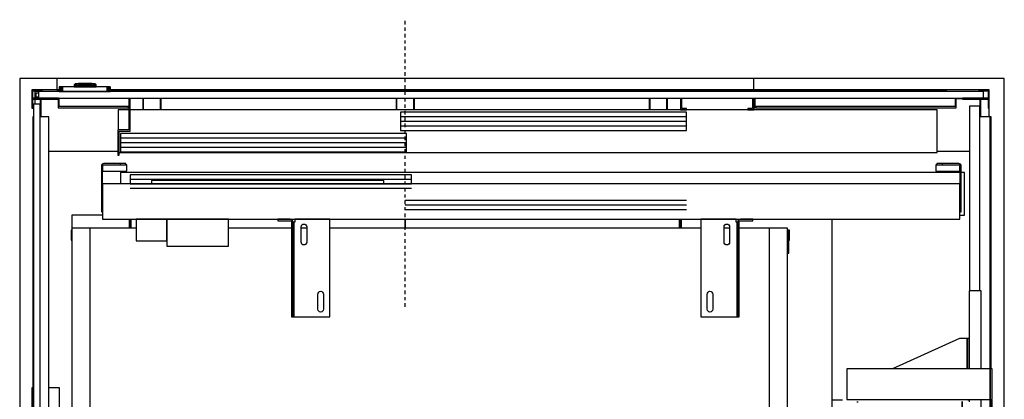
# Model space of a CAD drawing. Extents: x 5 to 3075, y 5 to 302.
# Drawn here: x 40 to 72, y 57 to 70 of the extents above; entities that cross this region are included whole.
import ezdxf

# ---------------------------------------------------------------- set-up
doc = ezdxf.new("R2010")
doc.units = 0
doc.header["$LTSCALE"] = 0.5
doc.header["$MEASUREMENT"] = 0
doc.linetypes.add('ACAD_ISO10W100', pattern=[18.5, 12, -3, 0.5, -3])
doc.layers.get('0').update_dxf_attribs({"linetype": 'CONTINUOUS'})
doc.layers.add('7', color=6, linetype='ACAD_ISO10W100')
doc.layers.add('8', color=3, linetype='CONTINUOUS')

# ---------------------------------------------------------------- blocks, each defined once
blk = doc.blocks.new('LD_20200403092319_00000075')
for p, q in [((1180.5, 1881), (40.5, 1881)), ((40.5, 1881), (40.5, 1862)), ((1180.5, 1862), (1180.5, 1881)), ((40.5, 1862), (44.83, 1862)), ((128.17, 1862), (1180.5, 1862))]:
    blk.add_line(p, q)
blk = doc.blocks.new('LD_20200403092319_00000077')
for p, q in [((0, 1881), (-20, 1881)), ((-20, 1881), (-20, -19)), ((40.5, 1881), (0, 1881)), ((1570, 1881), (1180.5, 1881)), ((1590, 1881), (1570, 1881)), ((1590, -19), (1590, 1881))]:
    blk.add_line(p, q)
blk = doc.blocks.new('LD_20200403092319_0000007F')
for p, q in [((-41.7, 7.5), (-41.7, 0)), ((-41.5, 7.5), (-41.7, 7.5)), ((-41.7, 0), (-41.5, 0)), ((-41.5, 0), (-41.5, 7.5)), ((-41.5, 7.5), (-41.5, 0)), ((-41.2, 7.5), (-41.5, 7.5)), ((-41.5, 0), (-41.2, 0)), ((-41.2, 0), (-41.2, 7.5)), ((-41.2, 7.5), (-41.2, 0)), ((-40.6, 7.5), (-41.2, 7.5)), ((-41.2, 0), (-40.6, 0)), ((-40.6, 0), (-40.6, 7.5)), ((-40.6, 7.5), (-40.6, 0)), ((-39.8, 7.5), (-40.6, 7.5)), ((-40.6, 0), (-39.8, 0)), ((-39.8, 0), (-39.8, 7.5)), ((-39.8, 7.5), (-39.8, 0)), ((-38.8, 7.5), (-39.8, 7.5)), ((-39.8, 0), (-38.8, 0)), ((-38.8, 0), (-38.8, 7.5)), ((-38.8, 7.5), (-38.8, 0)), ((-37.8, 7.5), (-38.8, 7.5)), ((-38.8, 0), (-37.8, 0)), ((-37.8, 0), (-37.8, 7.5)), ((-37.8, 7.5), (-37.8, 0)), ((-36.7, 7.5), (-37.8, 7.5)), ((-37.8, 0), (-36.7, 0)), ((-36.7, 0), (-36.7, 7.5)), ((-36.7, 7.5), (-36.7, 0)), ((36.7, 7.5), (-36.7, 7.5)), ((-36.7, 0), (36.7, 0)), ((-17.4, 10.5), (-17.5, 10.4)), ((-17.5, 10.4), (-17.5, 10.3)), ((-17.5, 10.3), (-17.5, 10)), ((-17.5, 10), (-17.4, 10)), ((-17.4, 9.9), (-17.5, 9.9)), ((-17.5, 9.9), (-17.5, 7.5)), ((-17.5, 7.5), (-17.4, 7.5)), ((-15.6, 12.4), (-17.4, 10.6)), ((-17.4, 10.6), (-17.4, 10.5)), ((-17.4, 10), (-17.1, 10)), ((-17.1, 9.9), (-17.4, 9.9)), ((-17.4, 7.5), (-17.1, 7.5)), ((-17.3, 10.6), (-15.6, 12.4)), ((-16.9, 10.6), (-17.3, 10.6)), ((-17.2, 10), (-17.3, 10)), ((-17.3, 10), (-17.3, 9.9)), ((-17.3, 9.9), (-17.2, 9.9)), ((-16.9, 10), (-17.2, 10)), ((-17.2, 9.9), (-16.9, 9.9)), ((-17.1, 10), (-16.6, 10)), ((-16.6, 9.9), (-17.1, 9.9)), ((-17.1, 7.5), (-16.6, 7.5)), ((-16.5, 10.6), (-16.9, 10.6)), ((-16.4, 10), (-16.9, 10)), ((-16.9, 9.9), (-16.4, 9.9)), ((-16.6, 10), (-15.9, 10)), ((-15.9, 9.9), (-16.6, 9.9)), ((-16.6, 7.5), (-15.9, 7.5)), ((-16.5, 10.6), (-15.8, 10.6)), ((-15.7, 10), (-16.4, 10)), ((-16.4, 9.9), (-15.7, 9.9)), ((-15.8, 10.6), (-16.1, 10.5)), ((-15.9, 10.3), (-16.1, 10.5)), ((-15.9, 10.3), (-15.9, 10)), ((-15.9, 10), (-15.1, 10)), ((-15.1, 9.9), (-15.9, 9.9)), ((-15.9, 7.5), (-15.9, 9.9)), ((-15.9, 7.5), (-15.1, 7.5)), ((-15, 10.6), (-15.8, 10.6)), ((-14.9, 10), (-15.7, 10)), ((-15.7, 10), (-15.7, 9.9)), ((-15.7, 9.9), (-14.9, 9.9)), ((-15.5, 12.4), (-15.6, 12.4)), ((-15.4, 12.5), (-15.5, 12.4)), ((-15.3, 12.5), (-15.4, 12.5)), ((-15.2, 12.5), (-15.3, 12.5)), ((-14.9, 12.5), (-15.2, 12.5)), ((-15.1, 10), (-14.1, 10)), ((-14.1, 9.9), (-15.1, 9.9)), ((-15.1, 7.5), (-14.1, 7.5)), ((-14.1, 10.6), (-15, 10.6)), ((-14.3, 12.5), (-14.9, 12.5)), ((-14, 10), (-14.9, 10)), ((-14.9, 9.9), (-14, 9.9)), ((-13.6, 12.5), (-14.3, 12.5)), ((-13, 10.6), (-14.1, 10.6)), ((-14.1, 10), (-13.1, 10)), ((-13.1, 9.9), (-14.1, 9.9)), ((-14.1, 7.5), (-13.1, 7.5)), ((-13, 10), (-14, 10)), ((-14, 9.9), (-13, 9.9)), ((-12.9, 12.5), (-13.6, 12.5)), ((-13.1, 10), (-12, 10)), ((-12, 9.9), (-13.1, 9.9)), ((-13.1, 7.5), (-12, 7.5)), ((-13, 10.6), (-12, 12.4)), ((-12, 10), (-13, 10)), ((-13, 9.9), (-12, 9.9)), ((-12, 12.5), (-12.9, 12.5)), ((13, 12.5), (-12, 12.5)), ((13, 12.4), (-12, 12.4)), ((13, 10), (-12, 10)), ((-12, 10), (13, 10)), ((-12, 9.9), (13, 9.9)), ((13, 9.9), (-12, 9.9)), ((-12, 7.5), (13, 7.5)), ((-10.5, 13), (-10.5, 12.5)), ((-9, 13), (-10.5, 13)), ((-10.5, 12.5), (-9, 12.5)), ((-9, 13), (-9, 12.5)), ((0.5, 13), (-9, 13)), ((-9, 12.5), (0.5, 12.5)), ((10, 13), (0.5, 13)), ((0.5, 12.5), (0.5, 13)), ((0.5, 12.5), (10, 12.5)), ((11.5, 13), (10, 13)), ((10, 12.5), (10, 13)), ((10, 12.5), (11.5, 12.5)), ((11.5, 12.5), (11.5, 13)), ((13.9, 12.5), (13, 12.5)), ((14, 10.6), (13, 12.4)), ((14, 10), (13, 10)), ((13, 10), (14.1, 10)), ((13, 9.9), (14, 9.9)), ((14.1, 9.9), (13, 9.9)), ((13, 7.5), (14.1, 7.5)), ((14.6, 12.5), (13.9, 12.5)), ((15, 10.6), (14, 10.6)), ((15, 10), (14, 10)), ((14, 9.9), (15, 9.9)), ((14.1, 10), (15.1, 10)), ((15.1, 9.9), (14.1, 9.9)), ((14.1, 7.5), (15.1, 7.5)), ((15.3, 12.5), (14.6, 12.5)), ((16, 10.6), (15, 10.6)), ((15.9, 10), (15, 10)), ((15, 9.9), (15.9, 9.9)), ((15.1, 10), (16.1, 10)), ((16.1, 9.9), (15.1, 9.9)), ((15.1, 7.5), (16.1, 7.5)), ((15.8, 12.5), (15.3, 12.5)), ((16.2, 12.5), (15.8, 12.5)), ((16.7, 10), (15.9, 10)), ((15.9, 9.9), (16.7, 9.9)), ((16.8, 10.6), (16, 10.6)), ((16.1, 10), (16.9, 10)), ((16.9, 9.9), (16.1, 9.9)), ((16.1, 7.5), (16.9, 7.5)), ((16.3, 12.5), (16.2, 12.5)), ((16.4, 12.5), (16.3, 12.5)), ((16.5, 12.4), (16.4, 12.5)), ((16.6, 12.4), (16.5, 12.4)), ((18.4, 10.6), (16.6, 12.4)), ((18.2, 10.6), (16.6, 12.4)), ((17.4, 10), (16.7, 10)), ((16.7, 9.9), (16.7, 10)), ((16.7, 9.9), (17.4, 9.9)), ((17.4, 10.6), (16.8, 10.6)), ((16.8, 10.6), (17.1, 10.5)), ((16.9, 10.3), (17.1, 10.5)), ((16.9, 10.3), (16.9, 10)), ((16.9, 10), (17.6, 10)), ((17.6, 9.9), (16.9, 9.9)), ((16.9, 9.9), (16.9, 7.5)), ((16.9, 7.5), (17.6, 7.5)), ((17.9, 10.6), (17.4, 10.6)), ((17.9, 10), (17.4, 10)), ((17.4, 9.9), (17.9, 9.9)), ((17.6, 10), (18.1, 10)), ((18.1, 9.9), (17.6, 9.9)), ((17.6, 7.5), (18.1, 7.5)), ((18.2, 10.6), (17.9, 10.6)), ((18.2, 10), (17.9, 10)), ((17.9, 9.9), (18.2, 9.9)), ((18.1, 10), (18.4, 10)), ((18.4, 9.9), (18.1, 9.9)), ((18.1, 7.5), (18.4, 7.5)), ((18.3, 10), (18.2, 10)), ((18.2, 9.9), (18.3, 9.9)), ((18.3, 9.9), (18.3, 10)), ((18.4, 10.5), (18.4, 10.6)), ((18.5, 10.4), (18.4, 10.5)), ((18.4, 10), (18.5, 10)), ((18.5, 9.9), (18.4, 9.9)), ((18.4, 7.5), (18.5, 7.5)), ((18.5, 10.3), (18.5, 10.4)), ((18.5, 10), (18.5, 10.3)), ((18.5, 7.5), (18.5, 9.9)), ((36.7, 0), (36.7, 7.5)), ((36.7, 7.5), (36.7, 0)), ((37.8, 7.5), (36.7, 7.5)), ((36.7, 0), (37.8, 0)), ((37.8, 0), (37.8, 7.5)), ((37.8, 7.5), (37.8, 0)), ((38.8, 7.5), (37.8, 7.5)), ((37.8, 0), (38.8, 0)), ((38.8, 0), (38.8, 7.5)), ((38.8, 7.5), (38.8, 0)), ((39.8, 7.5), (38.8, 7.5)), ((38.8, 0), (39.8, 0)), ((39.8, 0), (39.8, 7.5)), ((39.8, 7.5), (39.8, 0)), ((40.6, 7.5), (39.8, 7.5)), ((39.8, 0), (40.6, 0)), ((40.6, 0), (40.6, 7.5)), ((40.6, 7.5), (40.6, 0)), ((41.2, 7.5), (40.6, 7.5)), ((40.6, 0), (41.2, 0)), ((41.2, 0), (41.2, 7.5)), ((41.2, 7.5), (41.2, 0)), ((41.5, 7.5), (41.2, 7.5)), ((41.2, 0), (41.5, 0)), ((41.5, 0), (41.5, 7.5)), ((41.5, 7.5), (41.5, 0)), ((41.7, 7.5), (41.5, 7.5)), ((41.5, 0), (41.7, 0)), ((41.7, 0), (41.7, 7.5))]:
    blk.add_line(p, q)
blk = doc.blocks.new('LD_20200403092319_00000080')
for p, q in [((-605.8, 0), (-605.8, -11)), ((-599.75, 0), (-605.8, 0)), ((-603.8, -9.5), (-603.8, -2)), ((-603.8, -2), (-599.75, -2)), ((-599.75, -9.5), (-603.8, -9.5)), ((-567.8, -12.5), (-567.8, -26.5)), ((-565.8, -24.5), (-565.8, -11)), ((-452, -11), (-452, -63)), ((-450, -65), (-450, -11)), ((450, -11), (450, -30)), ((452, -28), (452, -11)), ((568, -11), (568, -28)), ((570, -11), (570, -26.5)), ((570, -30), (570, -11)), ((572, -26.5), (572, -11)), ((899, -11), (899, -24.5)), ((901, -11.5), (911, -11.5)), ((901, -26.5), (901, -11.5)), ((-567.8, -26.5), (-453, -26.5)), ((-453, -24.5), (-565.8, -24.5)), ((-452, -30), (-469.5, -30)), ((-469.5, -30), (-469.5, -63)), ((-453, -26.5), (-453, -24.5)), ((869.5, -30), (-450, -30)), ((450, -30), (460, -30)), ((460, -28), (452, -28)), ((460, -30), (460, -28)), ((568, -28), (560, -28)), ((560, -28), (560, -30)), ((560, -30), (570, -30)), ((570, -26.5), (572, -26.5)), ((899, -24.5), (573, -24.5)), ((573, -24.5), (573, -26.5)), ((573, -26.5), (901, -26.5)), ((869.5, -100), (869.5, -30)), ((459.95, -34), (-7.7, -34)), ((-7.7, -34), (-7.7, -64)), ((459.95, -64), (459.95, -34)), ((-470, -63), (-470, -104.5)), ((-452, -63), (-470, -63)), ((-7.7, -64), (459.95, -64)), ((-468, -104.5), (-468, -65)), ((-468, -65), (-450, -65)), ((2.2, -69), (-465.45, -69)), ((-465.45, -69), (-465.45, -99)), ((2.2, -99), (2.2, -69)), ((-470, -104.5), (-468, -104.5)), ((-468, -100), (869.5, -100)), ((-465.45, -99), (2.2, -99))]:
    blk.add_line(p, q)
at = {"layer": '8'}
for p, q in [((460, -41.5), (-7.75, -41.5)), ((460, -49), (-7.75, -49)), ((460, -56.5), (-7.75, -56.5)), ((2.25, -76.5), (-465.5, -76.5)), ((2.25, -84), (-465.5, -84)), ((2.25, -91.5), (-465.5, -91.5))]:
    blk.add_line(p, q, dxfattribs=at)
blk = doc.blocks.new('LD_20200403092319_00000081')
for p, q in [((-1388.5, -13.5), (-1388.5, -32.5)), ((-1387.3, -32.5), (-1387.3, -13.5)), ((-1359.7, -32.5), (-1359.7, -13.5)), ((-1358.5, -32.5), (-1358.5, -13.5)), ((-974.5, -13.5), (-974.5, -32.5)), ((-973.3, -32.5), (-973.3, -13.5)), ((-945.7, -32.5), (-945.7, -13.5)), ((-944.5, -32.5), (-944.5, -13.5)), ((-560.5, -13.5), (-560.5, -32.5)), ((-559.3, -32.5), (-559.3, -13.5)), ((-531.7, -32.5), (-531.7, -13.5)), ((-530.5, -32.5), (-530.5, -13.5))]:
    blk.add_line(p, q)
blk = doc.blocks.new('LD_20200403092319_00000084')
for p, q in [((1143, 1400), (1141, 1400)), ((1141, 1398), (1141, 1363.7)), ((1143, 1363.7), (1143, 1400)), ((1141, 1363.7), (1143, 1363.7)), ((1141, 36.3), (1141, 2)), ((1143, 36.3), (1141, 36.3)), ((1143, 0), (1143, 36.3)), ((1141, 0), (1143, 0))]:
    blk.add_line(p, q)
blk = doc.blocks.new('LD_20200403092319_00000086')
for p, q in [((-1049.5, 19.5), (-1049.5, 13)), ((-1048, 13), (-1048, 19.5)), ((-1046.5, 19.5), (-1046.5, 5)), ((-598, 19.5), (-598, 5)), ((-598, 5), (-598, 19.5)), ((-149.5, 5), (-149.5, 19.5)), ((-148, 19.5), (-148, 13)), ((-146.5, 13), (-146.5, 19.5)), ((-1144.5, 1.5), (-1144.5, -15)), ((-1143, 1.5), (-1144.5, 1.5)), ((-1143, -15), (-1143, 0)), ((-1048, 13), (-1049.5, 13)), ((-1049.5, 13), (-1049.5, 5)), ((-1048, 5), (-1048, 13)), ((-1046.5, 13), (-1048, 13)), ((-1048, 13), (-1048, 5)), ((-1046.5, 5), (-1046.5, 13)), ((-148, 13), (-149.5, 13)), ((-149.5, 13), (-149.5, 5)), ((-148, 5), (-148, 13)), ((-146.5, 13), (-148, 13)), ((-148, 13), (-148, 5)), ((-146.5, 5), (-146.5, 13)), ((30.5, 1.5), (27, 1.5)), ((27, 0), (29, 0)), ((29, 0), (29, -15)), ((30.5, -15), (30.5, 1.5)), ((-1144.5, -15), (-1143, -15)), ((29, -15), (30.5, -15))]:
    blk.add_line(p, q)
blk = doc.blocks.new('LD_20200403092319_0000008B')
for p, q in [((1, 1405), (-29, 1405)), ((-29, 1405), (-29, -5)), ((76, 1405), (1, 1405)), ((1, -5), (1, 1405)), ((330.25, 1405), (227, 1405)), ((354.75, 1405), (345.75, 1405)), ((999.25, 1405), (392.75, 1405)), ((1046.25, 1405), (1037.25, 1405)), ((1111, 1405), (1061.75, 1405)), ((1141, 1405), (1111, 1405)), ((1111, 1405), (1111, -5)), ((1141, -5), (1141, 1405)), ((-29, -5), (1, -5)), ((1, -5), (76, -5)), ((227, -5), (330.25, -5)), ((345.75, -5), (354.75, -5)), ((392.75, -5), (999.25, -5)), ((1037.25, -5), (1046.25, -5)), ((1061.75, -5), (1111, -5)), ((1111, -5), (1141, -5))]:
    blk.add_line(p, q)
blk = doc.blocks.new('LD_20200403092319_0000009B')
for p, q in [((-586, 726), (-586, 705)), ((-536, 726), (-586, 726)), ((657, 371), (657, 719.5)), ((584.3, 392), (584, 392)), ((589.9, 392), (589.3, 392)), ((591, 392), (589.9, 392)), ((606, 392), (591, 392)), ((591, 392), (591, 372)), ((591, 372), (591, 392)), ((606, 392), (606, 372)), ((636, 392), (606, 392)), ((651, 392), (636, 392)), ((636, 372), (636, 392)), ((651, 372), (651, 392)), ((584, 372), (584.3, 372)), ((589.3, 372), (589.9, 372)), ((589.9, 372), (591, 372)), ((591, 372), (606, 372)), ((606, 372), (636, 372)), ((636, 372), (651, 372)), ((584.3, 310), (584, 310)), ((584, 290), (584.3, 290)), ((584.3, -290), (584, -290)), ((584, -310), (584.3, -310)), ((584.3, -372), (584, -372)), ((589.9, -372), (589.3, -372)), ((591, -372), (589.9, -372)), ((606, -372), (591, -372)), ((591, -372), (591, -392)), ((591, -392), (591, -372)), ((606, -372), (606, -392)), ((636, -372), (606, -372)), ((651, -372), (636, -372)), ((636, -392), (636, -372)), ((651, -392), (651, -372)), ((657, -719.5), (657, -371)), ((584, -392), (584.3, -392)), ((589.3, -392), (589.9, -392)), ((589.9, -392), (591, -392)), ((591, -392), (606, -392)), ((606, -392), (636, -392)), ((636, -392), (651, -392)), ((-586, -705), (-586, -726)), ((-586, -726), (-536, -726))]:
    blk.add_line(p, q)
blk = doc.blocks.new('LD_20200403092319_0000009C')
for p, q in [((907, 0), (-465.5, 0)), ((-465.5, 0), (-465.5, -18.5)), ((914.5, 0), (909, 0)), ((914.5, -70), (914.5, 0)), ((9.95, -4), (-449.95, -4)), ((-449.95, -4), (-449.95, -18.5)), ((9.95, -18.5), (9.95, -4)), ((907, -70), (914.5, -70))]:
    blk.add_line(p, q)
at = {"layer": '7'}
blk.add_line((0, -220), (0, 250), dxfattribs=at)
at = {"layer": '8'}
for p, q in [((10, -11.5), (-450, -11.5)), ((10, -19), (-450, -19)), ((10, -26.5), (-450, -26.5)), ((460, -46), (0, -46)), ((460, -53.5), (0, -53.5)), ((460, -61), (0, -61))]:
    blk.add_line(p, q, dxfattribs=at)
blk = doc.blocks.new('LD_20200403092319_0000009D')
for p, q in [((-46.7, 12), (-47, 10.5)), ((-47, 10.5), (-47, -64.5)), ((-45.8, 13.3), (-46.7, 12)), ((-44.5, 14.2), (-45.8, 13.3)), ((-45, 10.5), (-44.8, 11.3)), ((-45, 10.5), (-45, 2.2)), ((-45, -64.5), (-45, 10.5)), ((-45, 2.2), (-5.5, 2.2)), ((-44.8, 11.3), (-44.4, 11.9)), ((-43, 14.5), (-44.5, 14.2)), ((-44.4, 11.9), (-43.8, 12.3)), ((-43.8, 12.3), (-43, 12.5)), ((-37, 14.5), (-43, 14.5)), ((-43, 12.5), (-37, 12.5)), ((-25.5, 14.5), (-37, 14.5)), ((-37, 12.5), (-25.5, 12.5)), ((-15.8, 14.5), (-25.5, 14.5)), ((-25.5, 12.5), (-15.8, 12.5)), ((-15.8, 12.5), (-15.8, 14.5)), ((-9.3, 14.5), (-15.8, 14.5)), ((-15.8, 12.5), (-9.3, 12.5)), ((-7, 14.5), (-9.3, 14.5)), ((-9.3, 12.5), (-7, 12.5)), ((-7, 12.5), (-7, 14.5)), ((-5.5, 12.5), (-7, 12.5)), ((-5.5, 2.2), (-5.5, 12.5)), ((1319, 12.5), (1317.5, 12.5)), ((1317.5, 12.5), (1317.5, 2.2)), ((1317.5, 2.2), (1357, 2.2)), ((1321.3, 14.5), (1319, 14.5)), ((1319, 14.5), (1319, 12.5)), ((1319, 12.5), (1321.3, 12.5)), ((1327.8, 14.5), (1321.3, 14.5)), ((1321.3, 12.5), (1327.8, 12.5)), ((1337.5, 14.5), (1327.8, 14.5)), ((1327.8, 14.5), (1327.8, 12.5)), ((1327.8, 12.5), (1337.5, 12.5)), ((1349, 14.5), (1337.5, 14.5)), ((1337.5, 12.5), (1349, 12.5)), ((1355, 14.5), (1349, 14.5)), ((1349, 12.5), (1355, 12.5)), ((1356.5, 14.2), (1355, 14.5)), ((1355, 12.5), (1355.8, 12.3)), ((1355.8, 12.3), (1356.4, 11.9)), ((1356.4, 11.9), (1356.8, 11.3)), ((1357.8, 13.3), (1356.5, 14.2)), ((1356.8, 11.3), (1357, 10.5)), ((1357, 2.2), (1357, 10.5)), ((1357, 10.5), (1357, -64.5)), ((1358.7, 12), (1357.8, 13.3)), ((1359, 10.5), (1358.7, 12)), ((1359, -64.5), (1359, 10.5)), ((415, -13), (35, -13)), ((35, -13), (35, -18.5)), ((415, -18.5), (415, -13)), ((-45, -18.5), (-45, -76.5)), ((1357, -18.5), (-45, -18.5)), ((1357, -76.5), (1357, -18.5)), ((-47, -64.5), (-45, -64.5)), ((-45, -76.5), (1357, -76.5)), ((11.9, -76.5), (10, -76.5)), ((10, -76.5), (10, -112)), ((17.3, -76.5), (11.9, -76.5)), ((25.4, -76.5), (17.3, -76.5)), ((35, -76.5), (25.4, -76.5)), ((44.6, -76.5), (35, -76.5)), ((52.7, -76.5), (44.6, -76.5)), ((58.1, -76.5), (52.7, -76.5)), ((60, -76.5), (58.1, -76.5)), ((60, -112), (60, -76.5)), ((60, -76.5), (60, -78.2)), ((161, -76.5), (60, -76.5)), ((60, -78.2), (60, -82.9)), ((161, -78.2), (161, -76.5)), ((161, -82.9), (161, -78.2)), ((1357, -64.5), (1359, -64.5)), ((60, -82.9), (60, -90.1)), ((60, -90.1), (60, -98.5)), ((161, -90.1), (161, -82.9)), ((161, -98.5), (161, -90.1)), ((10, -112), (11.9, -112)), ((11.9, -112), (17.3, -112)), ((17.3, -112), (25.4, -112)), ((25.4, -112), (35, -112)), ((35, -112), (44.6, -112)), ((44.6, -112), (52.7, -112)), ((52.7, -112), (58.1, -112)), ((58.1, -112), (60, -112)), ((60, -98.5), (60, -106.9)), ((60, -106.9), (60, -114.1)), ((161, -106.9), (161, -98.5)), ((161, -114.1), (161, -106.9)), ((60, -114.1), (60, -118.8)), ((60, -118.8), (60, -120.5)), ((60, -120.5), (161, -120.5)), ((161, -118.8), (161, -114.1)), ((161, -120.5), (161, -118.8))]:
    blk.add_line(p, q)
blk = doc.blocks.new('LD_20200403092319_0000009F')
for p, q in [((28.8, 0), (-28.8, 0)), ((-28.8, 0), (-28.8, -160)), ((28.8, -5), (28.8, 0)), ((36.2, 0), (34.3, -0.4)), ((56.2, 0), (36.2, 0)), ((56.2, -2.5), (56.2, 0)), ((9.2, -12.5), (9.6, -10.8)), ((9.2, -37.5), (9.2, -12.5)), ((9.6, -10.8), (10.6, -9.3)), ((10.6, -9.3), (12, -8.3)), ((12, -8.3), (13.8, -8)), ((13.8, -8), (15.5, -8.3)), ((15.5, -8.3), (16.9, -9.3)), ((16.9, -9.3), (17.9, -10.8)), ((17.9, -10.8), (18.2, -12.5)), ((18.2, -12.5), (18.2, -37.5)), ((29.7, -5), (28.8, -5)), ((30.5, -5), (29.7, -5)), ((31.1, -5), (30.5, -5)), ((30.5, -160), (30.5, -5)), ((31.2, -5), (31.1, -5)), ((31.6, -3.1), (31.2, -5)), ((31.2, -5), (31.2, -160)), ((31.2, -160), (31.2, -5)), ((32.7, -1.5), (31.6, -3.1)), ((34.3, -0.4), (32.7, -1.5)), ((33.8, -5), (33.9, -4)), ((33.8, -160), (33.8, -5)), ((33.9, -4), (34.5, -3.2)), ((34.5, -3.2), (35.3, -2.7)), ((35.3, -2.7), (36.2, -2.5)), ((36.2, -2.5), (56.2, -2.5)), ((9.6, -39.2), (9.2, -37.5)), ((10.6, -40.7), (9.6, -39.2)), ((12, -41.7), (10.6, -40.7)), ((13.8, -42), (12, -41.7)), ((15.5, -41.7), (13.8, -42)), ((16.9, -40.7), (15.5, -41.7)), ((17.9, -39.2), (16.9, -40.7)), ((18.2, -37.5), (17.9, -39.2)), ((-18.2, -122.5), (-17.9, -120.8)), ((-18.2, -147.5), (-18.2, -122.5)), ((-17.9, -120.8), (-16.9, -119.3)), ((-16.9, -119.3), (-15.5, -118.3)), ((-15.5, -118.3), (-13.8, -118)), ((-13.8, -118), (-12, -118.3)), ((-12, -118.3), (-10.6, -119.3)), ((-10.6, -119.3), (-9.6, -120.8)), ((-9.6, -120.8), (-9.2, -122.5)), ((-9.2, -122.5), (-9.2, -147.5)), ((-28.8, -160), (28.8, -160)), ((-17.9, -149.2), (-18.2, -147.5)), ((-16.9, -150.7), (-17.9, -149.2)), ((-15.5, -151.7), (-16.9, -150.7)), ((-13.8, -152), (-15.5, -151.7)), ((-12, -151.7), (-13.8, -152)), ((-10.6, -150.7), (-12, -151.7)), ((-9.6, -149.2), (-10.6, -150.7)), ((-9.2, -147.5), (-9.6, -149.2)), ((28.8, -160), (29.7, -160)), ((29.7, -160), (30.5, -160)), ((30.5, -160), (31.1, -160)), ((31.1, -160), (31.2, -160)), ((31.2, -160), (33.8, -160))]:
    blk.add_line(p, q)
blk = doc.blocks.new('LD_20200403092319_000000A0')
for p, q in [((-56.2, 0), (-56.2, -2.5)), ((-36.2, 0), (-56.2, 0)), ((-34.3, -0.4), (-36.2, 0)), ((-28.8, 0), (-28.8, -5)), ((28.8, 0), (-28.8, 0)), ((28.8, -160), (28.8, 0)), ((-56.2, -2.5), (-36.2, -2.5)), ((-36.2, -2.5), (-35.3, -2.7)), ((-35.3, -2.7), (-34.5, -3.2)), ((-34.5, -3.2), (-33.9, -4)), ((-32.7, -1.5), (-34.3, -0.4)), ((-33.9, -4), (-33.8, -5)), ((-33.8, -5), (-33.8, -160)), ((-31.6, -3.1), (-32.7, -1.5)), ((-31.2, -5), (-31.6, -3.1)), ((-31.2, -160), (-31.2, -5)), ((-31.1, -5), (-31.2, -5)), ((-31.2, -5), (-31.2, -160)), ((-30.5, -5), (-31.1, -5)), ((-30.5, -5), (-30.5, -160)), ((-29.7, -5), (-30.5, -5)), ((-28.8, -5), (-29.7, -5)), ((-18.2, -12.5), (-17.9, -10.8)), ((-18.2, -37.5), (-18.2, -12.5)), ((-17.9, -10.8), (-16.9, -9.3)), ((-16.9, -9.3), (-15.5, -8.3)), ((-15.5, -8.3), (-13.8, -8)), ((-13.8, -8), (-12, -8.3)), ((-12, -8.3), (-10.6, -9.3)), ((-10.6, -9.3), (-9.6, -10.8)), ((-9.6, -10.8), (-9.2, -12.5)), ((-9.2, -12.5), (-9.2, -37.5)), ((-17.9, -39.2), (-18.2, -37.5)), ((-16.9, -40.7), (-17.9, -39.2)), ((-15.5, -41.7), (-16.9, -40.7)), ((-13.8, -42), (-15.5, -41.7)), ((-12, -41.7), (-13.8, -42)), ((-10.6, -40.7), (-12, -41.7)), ((-9.6, -39.2), (-10.6, -40.7)), ((-9.2, -37.5), (-9.6, -39.2)), ((9.2, -122.5), (9.6, -120.8)), ((9.2, -147.5), (9.2, -122.5)), ((9.6, -120.8), (10.6, -119.3)), ((10.6, -119.3), (12, -118.3)), ((12, -118.3), (13.8, -118)), ((13.8, -118), (15.5, -118.3)), ((15.5, -118.3), (16.9, -119.3)), ((16.9, -119.3), (17.9, -120.8)), ((17.9, -120.8), (18.2, -122.5)), ((18.2, -122.5), (18.2, -147.5)), ((-33.8, -160), (-31.2, -160)), ((-31.2, -160), (-31.1, -160)), ((-31.1, -160), (-30.5, -160)), ((-30.5, -160), (-29.7, -160)), ((-29.7, -160), (-28.8, -160)), ((-28.8, -160), (28.8, -160)), ((9.6, -149.2), (9.2, -147.5)), ((10.6, -150.7), (9.6, -149.2)), ((12, -151.7), (10.6, -150.7)), ((13.8, -152), (12, -151.7)), ((15.5, -151.7), (13.8, -152)), ((16.9, -150.7), (15.5, -151.7)), ((17.9, -149.2), (16.9, -150.7)), ((18.2, -147.5), (17.9, -149.2))]:
    blk.add_line(p, q)
blk = doc.blocks.new('LD_20200403092319_000000AA')
for p, q in [((5.5, 908), (-5.5, 908)), ((-5.5, 908), (-5.5, -908)), ((5.5, -908), (5.5, 908)), ((-5.5, -908), (5.5, -908))]:
    blk.add_line(p, q)
blk = doc.blocks.new('LD_20200403092319_000000AB')
for p, q in [((5, 1860.5), (5, 1859.5)), ((44.83, 1862), (16.5, 1862)), ((1495.25, 1862), (128.17, 1862)), ((128.17, 1860.5), (1495.25, 1860.5)), ((1548.5, 1862), (1495.25, 1862)), ((1495.25, 1860.5), (1495.25, 1862)), ((5, 1847), (5, 1839)), ((1565, 1818), (1565, 1832)), ((2.5, 1818), (1.5, 1818)), ((1.5, 1818), (1.5, 1308)), ((27.5, 1818), (13.5, 1818)), ((27.5, 1308), (27.5, 1818)), ((1567, 1818), (1550, 1818)), ((1568.5, 1818), (1567, 1818)), ((1567, 1818), (1567, 1405.5)), ((1567, 1405.5), (1567, 1818)), ((1568.5, 1405.5), (1568.5, 1818)), ((27.5, 1762), (140.5, 1762)), ((1480, 1762), (1533, 1762)), ((1.5, 1374.5), (0, 1374.5)), ((0, 1374.5), (0, 487.5)), ((1.5, 487.5), (1.5, 1374.5)), ((45, 1374.5), (27.5, 1374.5)), ((45, 487.5), (45, 1374.5)), ((1325.25, 1354.5), (1308.5, 1354.5)), ((1532.5, 1354.5), (1530.25, 1354.5)), ((1567, 1355.5), (1567, 1308)), ((1567, 1308), (1567, 1355.5)), ((1568.5, 1308), (1568.5, 1355.5)), ((1570, 1354.5), (1568.5, 1354.5)), ((1570, 1284.5), (1570, 1354.5)), ((1350, 1352), (1350, 1350.5)), ((1350, 1350.5), (1350, 1352)), ((1521, 1237), (1521, 1352)), ((1521, 1352), (1521, 1237)), ((1.5, 1308), (2.5, 1308)), ((1.5, 1308), (1.5, 554)), ((13.5, 1308), (27.5, 1308)), ((1552, 1308), (1567, 1308)), ((1567, 1308), (1568.5, 1308)), ((1506, 1285), (1477.84, 1285)), ((1506, 1237), (1506, 1285)), ((1568, 1284.5), (1568, 577.5)), ((1570, 1284.5), (1568, 1284.5)), ((1570, 577.5), (1570, 1284.5)), ((1506, 993), (1506, 1187)), ((1521, 976), (1521, 1187)), ((1521, 1187), (1521, 675)), ((1504.25, 993), (1506, 993)), ((1506, 968), (1506, 993)), ((1504.25, 968), (1506, 968)), ((1521, 886), (1521, 976)), ((1521, 675), (1521, 886)), ((1521, 510), (1521, 625)), ((1521, 625), (1521, 510)), ((1568, 577.5), (1570, 577.5)), ((1570, 507.5), (1570, 577.5)), ((2.5, 554), (1.5, 554)), ((1.5, 554), (1.5, 44)), ((27.5, 554), (13.5, 554)), ((27.5, 44), (27.5, 554)), ((1567, 554), (1552, 554)), ((1568.5, 554), (1567, 554)), ((1567, 554), (1567, 506.5)), ((1567, 506.5), (1567, 554)), ((1568.5, 506.5), (1568.5, 554)), ((1308.5, 507.5), (1325.25, 507.5)), ((1350, 511.5), (1350, 510)), ((1350, 510), (1350, 511.5)), ((1530.25, 507.5), (1532.5, 507.5)), ((1568.5, 507.5), (1570, 507.5)), ((0, 487.5), (1.5, 487.5)), ((27.5, 487.5), (45, 487.5)), ((1567, 456.5), (1567, 44)), ((1567, 44), (1567, 456.5)), ((1568.5, 44), (1568.5, 456.5)), ((41.5, 100), (27.5, 100)), ((1533, 100), (1480, 100)), ((1.5, 44), (2.5, 44)), ((13.5, 44), (27.5, 44)), ((1550, 44), (1567, 44)), ((1565, 30), (1565, 44)), ((1567, 44), (1568.5, 44)), ((5, 23), (5, 15)), ((5, 2.5), (5, 1.5)), ((16.5, 0), (44.83, 0)), ((1495.25, 1.5), (128.17, 1.5)), ((128.17, 0), (1495.25, 0)), ((1495.25, 0), (1495.25, 1.5)), ((1495.25, 0), (1548.5, 0))]:
    blk.add_line(p, q)
blk = doc.blocks.new('LD_20200403092319_000000B6')
for p, q in [((-772.5, 5.5), (-772.5, -5.5)), ((772.5, 5.5), (-772.5, 5.5)), ((772.5, -5.5), (772.5, 5.5)), ((-772.5, -5.5), (772.5, -5.5))]:
    blk.add_line(p, q)
blk = doc.blocks.new('LD_20200403092319_000000BA')
for p, q in [((16.5, 0), (0, 0)), ((0, 0), (0, -30)), ((16.5, -1.5), (16.5, 0)), ((1.5, -1.5), (16.5, -1.5)), ((1.5, -30), (1.5, -1.5)), ((13.5, -13.5), (1.5, -13.5)), ((1.5, -13.5), (1.5, -15)), ((1.5, -15), (13.5, -15)), ((43.5, -13.5), (13.5, -13.5)), ((13.5, -13.5), (13.5, -43.5)), ((13.5, -15), (13.5, -13.5)), ((15, -15), (43.5, -15)), ((15, -43.5), (15, -15)), ((43.5, -15), (43.5, -13.5)), ((0, -30), (1.5, -30)), ((13.5, -43.5), (15, -43.5))]:
    blk.add_line(p, q)
blk = doc.blocks.new('LD_20200403092319_000000BC')
for p, q in [((0, 0), (-16.5, 0)), ((-16.5, 0), (-16.5, -1.5)), ((0, -30), (0, 0)), ((-13.5, -13.5), (-43.5, -13.5)), ((-43.5, -13.5), (-43.5, -15)), ((-43.5, -15), (-15, -15)), ((-16.5, -1.5), (-1.5, -1.5)), ((-15, -15), (-15, -43.5)), ((-13.5, -43.5), (-13.5, -13.5)), ((-1.5, -13.5), (-13.5, -13.5)), ((-13.5, -13.5), (-13.5, -15)), ((-13.5, -15), (-1.5, -15)), ((-1.5, -1.5), (-1.5, -30)), ((-1.5, -15), (-1.5, -13.5)), ((-1.5, -30), (0, -30)), ((-15, -43.5), (-13.5, -43.5))]:
    blk.add_line(p, q)
blk = doc.blocks.new('LD_20200403092319_000000C1')
for p, q in [((17.5, 904.5), (0.5, 904.5)), ((0.5, 904.5), (0.5, 602.5)), ((17.5, 602.5), (17.5, 904.5)), ((19.5, 602.5), (0, 602.5)), ((0, 602.5), (0, 474.5)), ((19.5, 474.5), (19.5, 602.5)), ((-16, 524.5), (-125.5, 474.5)), ((-6, 524.5), (-16, 524.5)), ((-4.9, 524.5), (-6, 524.5)), ((-3.9, 524.5), (-4.9, 524.5)), ((-3.9, 524.5), (-3.9, 474.5)), ((-3.2, 524.5), (-3.9, 524.5)), ((-3, 524.5), (-3.2, 524.5)), ((0, 524.5), (-3, 524.5)), ((-3, 524.5), (-3, 474.5)), ((-3, 474.5), (-3, 524.5)), ((0, 474.5), (0, 524.5)), ((34.5, 474.5), (-200, 474.5)), ((-200, 474.5), (-200, 424.5)), ((37.5, 474.5), (34.5, 474.5)), ((34.5, 474.5), (34.5, 424.5)), ((34.5, 424.5), (34.5, 474.5)), ((37.5, 424.5), (37.5, 474.5)), ((-200, 424.5), (34.5, 424.5)), ((0, 424.5), (0, 420.8)), ((19.5, 306), (19.5, 424.5)), ((34.5, 424.5), (37.5, 424.5)), ((0, 376.5), (0, 306)), ((0, 256), (0, -256)), ((19.5, -256), (19.5, 256)), ((0, -306), (0, -376.5)), ((19.5, -424.5), (19.5, -306)), ((34.5, -424.5), (-200, -424.5)), ((-200, -424.5), (-200, -474.5)), ((0, -420.8), (0, -424.5)), ((37.5, -424.5), (34.5, -424.5)), ((34.5, -424.5), (34.5, -474.5)), ((34.5, -474.5), (34.5, -424.5)), ((37.5, -474.5), (37.5, -424.5)), ((-200, -474.5), (34.5, -474.5)), ((-125.5, -474.5), (-16, -524.5)), ((-1.8, -474.5), (-1.8, -524.5)), ((0, -474.5), (0, -602.5)), ((0, -524.5), (0, -474.5)), ((19.5, -602.5), (19.5, -474.5)), ((34.5, -474.5), (37.5, -474.5)), ((-16, -524.5), (-6, -524.5)), ((-6, -524.5), (-3.7, -524.5)), ((-3.7, -524.5), (-1.8, -524.5)), ((-1.8, -524.5), (-0.5, -524.5)), ((-0.5, -524.5), (0, -524.5)), ((0, -602.5), (19.5, -602.5)), ((0.5, -602.5), (0.5, -904.5)), ((17.5, -904.5), (17.5, -602.5)), ((0.5, -904.5), (17.5, -904.5))]:
    blk.add_line(p, q)

msp = doc.modelspace()

# ---------------------------------------------------------------- block references
at = {"xscale": 0.02, "yscale": 0.02, "zscale": 0.02}
for name, p in [('LD_20200403092319_0000009C', (52.61, 64.92)), ('LD_20200403092319_00000077', (40.4, 30.38)), ('LD_20200403092319_00000075', (40.4, 30.38)), ('LD_20200403092319_0000007F', (42.13, 67.57)), ('LD_20200403092319_000000AB', (40.4, 30.38)), ('LD_20200403092319_000000BA', (40.4, 67.62)), ('LD_20200403092319_00000080', (52.61, 67.57)), ('LD_20200403092319_000000B6', (56.065, 67.46)), ('LD_20200403092319_00000081', (71.8, 67.62)), ('LD_20200403092319_000000BC', (71.7, 67.62)), ('LD_20200403092319_000000AA', (40.56, 49)), ('LD_20200403092319_000000C1', (71.05, 49)), ('LD_20200403092319_0000009D', (43.61, 64.92)), ('LD_20200403092319_0000009B', (53.43, 49)), ('LD_20200403092319_00000086', (64.57, 63)), ('LD_20200403092319_000000A0', (49.57, 63.39)), ('LD_20200403092319_0000009F', (62.85, 63.39)), ('LD_20200403092319_0000008B', (42.29, 35)), ('LD_20200403092319_00000084', (42.29, 35))]:
    msp.add_blockref(name, p, dxfattribs=at)

doc.saveas('drawing.dxf')
